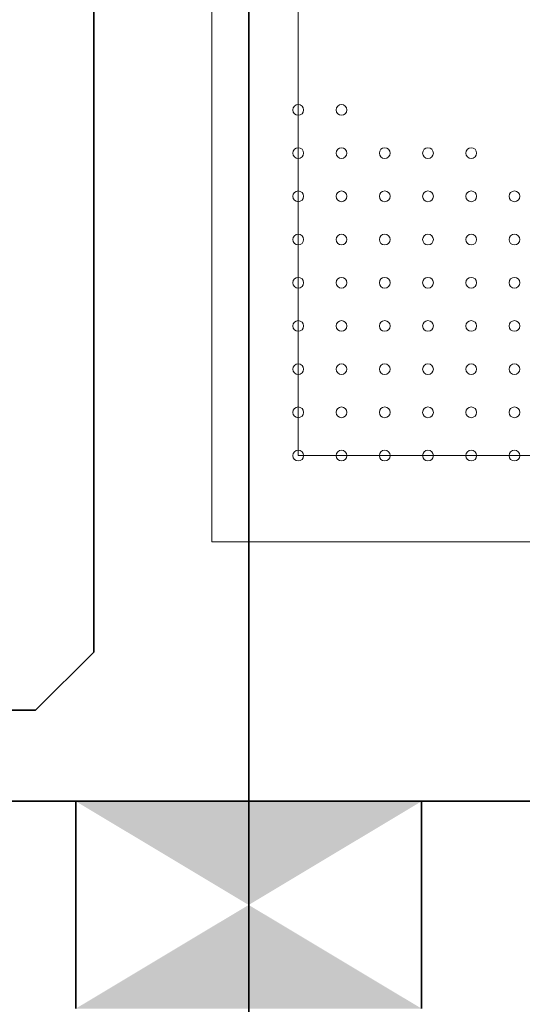
# Model space of a CAD drawing. Units: millimetres. Extents: x -581937 to -332173, y 334762 to 440608.
# Drawn here: x -465118 to -464537, y 357357 to 358496 of the extents above; entities that cross this region are included whole.
import ezdxf
from ezdxf.lldxf.tags import DXFTag

# ---------------------------------------------------------------- set-up
doc = ezdxf.new("R2010")
doc.units = ezdxf.units.MM
doc.header["$LTSCALE"] = 50
doc.linetypes.add('XREF-ARC_100_EG_V7_AF$0$AUSGEZOGEN', pattern=[0])
doc.layers.get('0').update_dxf_attribs({"lineweight": 35})
for name, color, linetype, lineweight, true_color in [('2D-NovaObj-44_EK_XS_ZA ( VM_Durchbrüche )', 7, 'Continuous', 35, 0xff6666), ('44_EK_XS_ZA ( VM_Durchbrüche )', 7, 'Continuous', 35, 0xff6666), ('44_EL_BE_TB ( VM_Licht )', 7, 'Continuous', 35, 0x0087ff), ('44_EL_ES_ZA ( VM_Sibe )', 3, 'Continuous', 35, 0x00ff00), ('XREF-ARC_100_EG_V7_AF$0$Raum', 7, 'XREF-ARC_100_EG_V7_AF$0$PUNKT2_S9', 25, 0x990000)]:
    doc.layers.add(name, color=color, linetype=linetype, lineweight=lineweight, true_color=true_color)
doc.layers.add('XREF-ARC_100_EG_V7_AF$0$Bestand nicht tragend', color=7, linetype='XREF-ARC_100_EG_V7_AF$0$AUSGEZOGEN', lineweight=35)
doc.layers.add('XREF-ARC_100_EG_V7_AF$0$Deckenspiegel', color=7, linetype='XREF-ARC_100_EG_V7_AF$0$AUSGEZOGEN', lineweight=13)
tags = doc.linetypes.add('XREF-ARC_100_EG_V7_AF$0$PUNKT2_S9', pattern=[0.05, 0, -0.05]).pattern_tags.tags
tags[6:7] = [DXFTag(74, 4), DXFTag(75, 0), DXFTag(340, '0'), DXFTag(46, 1.0), DXFTag(50, 0.0), DXFTag(44, 0.0), DXFTag(45, 0.0)]
tags[4:5] = [DXFTag(74, 4), DXFTag(75, 0), DXFTag(340, '0'), DXFTag(46, 1.0), DXFTag(50, 0.0), DXFTag(44, 0.0), DXFTag(45, 0.0)]
tags = doc.linetypes.add('XREF-ARC_100_EG_V7_AF$0$VERDECKT2_S2', pattern=[0.135, 0.1, -0.035]).pattern_tags.tags
tags[6:7] = [DXFTag(74, 4), DXFTag(75, 0), DXFTag(340, '0'), DXFTag(46, 1.0), DXFTag(50, 0.0), DXFTag(44, 0.0), DXFTag(45, 0.0)]
tags[4:5] = [DXFTag(74, 4), DXFTag(75, 0), DXFTag(340, '0'), DXFTag(46, 1.0), DXFTag(50, 0.0), DXFTag(44, 0.0), DXFTag(45, 0.0)]

# ---------------------------------------------------------------- blocks, each defined once
blk = doc.blocks.new('Wanddurchbruch_A0CN09W72Q', base_point=(-442622.1, 434499.9))
at = {"layer": '2D-NovaObj-44_EK_XS_ZA ( VM_Durchbrüche )', "ltscale": 0.35}
for p, q in [((-442622.1, 434739.9), (-442622.1, 434499.9)), ((-442222.1, 434739.9), (-442222.1, 434499.9))]:
    blk.add_line(p, q, dxfattribs=at)
for points in [[(-442622.1, 434739.9), (-442222.1, 434739.9), (-442622.1, 434739.9), (-442422.1, 434619.9)], [(-442222.1, 434499.9), (-442622.1, 434499.9), (-442222.1, 434499.9), (-442422.1, 434619.9)]]:
    blk.add_solid(points, dxfattribs=at)
blk = doc.blocks.new('XREF-ARC_100_EG_V7_AF')
at = {"layer": 'XREF-ARC_100_EG_V7_AF$0$Bestand nicht tragend', "color": 8, "true_color": 0x808080}
blk.add_line((-437439.8, 434739.9), (-442754.8, 434739.9), dxfattribs=at)
at = {"layer": 'XREF-ARC_100_EG_V7_AF$0$Deckenspiegel', "color": 8, "linetype": 'XREF-ARC_100_EG_V7_AF$0$AUSGEZOGEN', "lineweight": 18, "true_color": 0x808080}
for p, q in [((-442464.8, 442449.9), (-442464.8, 435039.9)), ((-442464.8, 435039.9), (-438037.3, 435039.9))]:
    blk.add_line(p, q, dxfattribs=at)
at = {"layer": 'XREF-ARC_100_EG_V7_AF$0$Deckenspiegel', "color": 8, "linetype": 'XREF-ARC_100_EG_V7_AF$0$AUSGEZOGEN', "lineweight": 13, "true_color": 0x808080}
for p, q in [((-442364.8, 442349.9), (-442364.8, 435139.9)), ((-442364.8, 435139.9), (-438137.3, 435139.9))]:
    blk.add_line(p, q, dxfattribs=at)
at = {"layer": 'XREF-ARC_100_EG_V7_AF$0$Deckenspiegel', "color": 8, "linetype": 'XREF-ARC_100_EG_V7_AF$0$VERDECKT2_S2', "lineweight": 13, "true_color": 0x808080}
for centre in [(-442364.8, 435539.9), (-442314.8, 435539.9), (-442364.8, 435489.9), (-442314.8, 435489.9), (-442264.8, 435489.9), (-442214.8, 435489.9), (-442164.8, 435489.9), (-442364.8, 435439.9), (-442314.8, 435439.9), (-442264.8, 435439.9), (-442214.8, 435439.9), (-442164.8, 435439.9), (-442114.8, 435439.9), (-442364.8, 435389.9), (-442314.8, 435389.9), (-442264.8, 435389.9), (-442214.8, 435389.9), (-442164.8, 435389.9), (-442114.8, 435389.9), (-442364.8, 435339.9), (-442314.8, 435339.9), (-442264.8, 435339.9), (-442214.8, 435339.9), (-442164.8, 435339.9), (-442114.8, 435339.9), (-442364.8, 435289.9), (-442314.8, 435289.9), (-442264.8, 435289.9), (-442214.8, 435289.9), (-442164.8, 435289.9), (-442114.8, 435289.9), (-442364.8, 435239.9), (-442314.8, 435239.9), (-442264.8, 435239.9), (-442214.8, 435239.9), (-442164.8, 435239.9), (-442114.8, 435239.9), (-442364.8, 435189.9), (-442314.8, 435189.9), (-442264.8, 435189.9), (-442214.8, 435189.9), (-442164.8, 435189.9), (-442114.8, 435189.9), (-442364.8, 435139.9), (-442314.8, 435139.9), (-442264.8, 435139.9), (-442214.8, 435139.9), (-442164.8, 435139.9), (-442114.8, 435139.9)]:
    blk.add_circle(centre, 6.22, dxfattribs=at)
at = {"layer": 'XREF-ARC_100_EG_V7_AF$0$Raum', "color": 8, "true_color": 0x808080}
blk.add_line((-443139.8, 434739.9), (-434754.8, 434739.9), dxfattribs=at)

msp = doc.modelspace()

# ---------------------------------------------------------------- linework, layer by layer
at = {"layer": '44_EL_BE_TB ( VM_Licht )', "ltscale": 0.35}
msp.add_line((-464853.3, 349327), (-464853.3, 366075.3), dxfattribs=at)
at = {"layer": '44_EL_ES_ZA ( VM_Sibe )', "ltscale": 0.35}
for p, q in [((-465032.4, 357764.2), (-465032.4, 365429)), ((-465032.4, 357764.2), (-465099.6, 357697)), ((-465099.6, 357697), (-465225.9, 357697))]:
    msp.add_line(p, q, dxfattribs=at)

# ---------------------------------------------------------------- block references
at = {"color": 8, "lineweight": 25, "ltscale": 0.25, "true_color": 0x808080}
msp.add_blockref('XREF-ARC_100_EG_V7_AF', (-22431.2, -77148.3), dxfattribs=at)
at = {"layer": '44_EK_XS_ZA ( VM_Durchbrüche )', "ltscale": 0.35}
msp.add_blockref('Wanddurchbruch_A0CN09W72Q', (-465053.3, 357351.6), dxfattribs=at)

doc.saveas('drawing.dxf')
